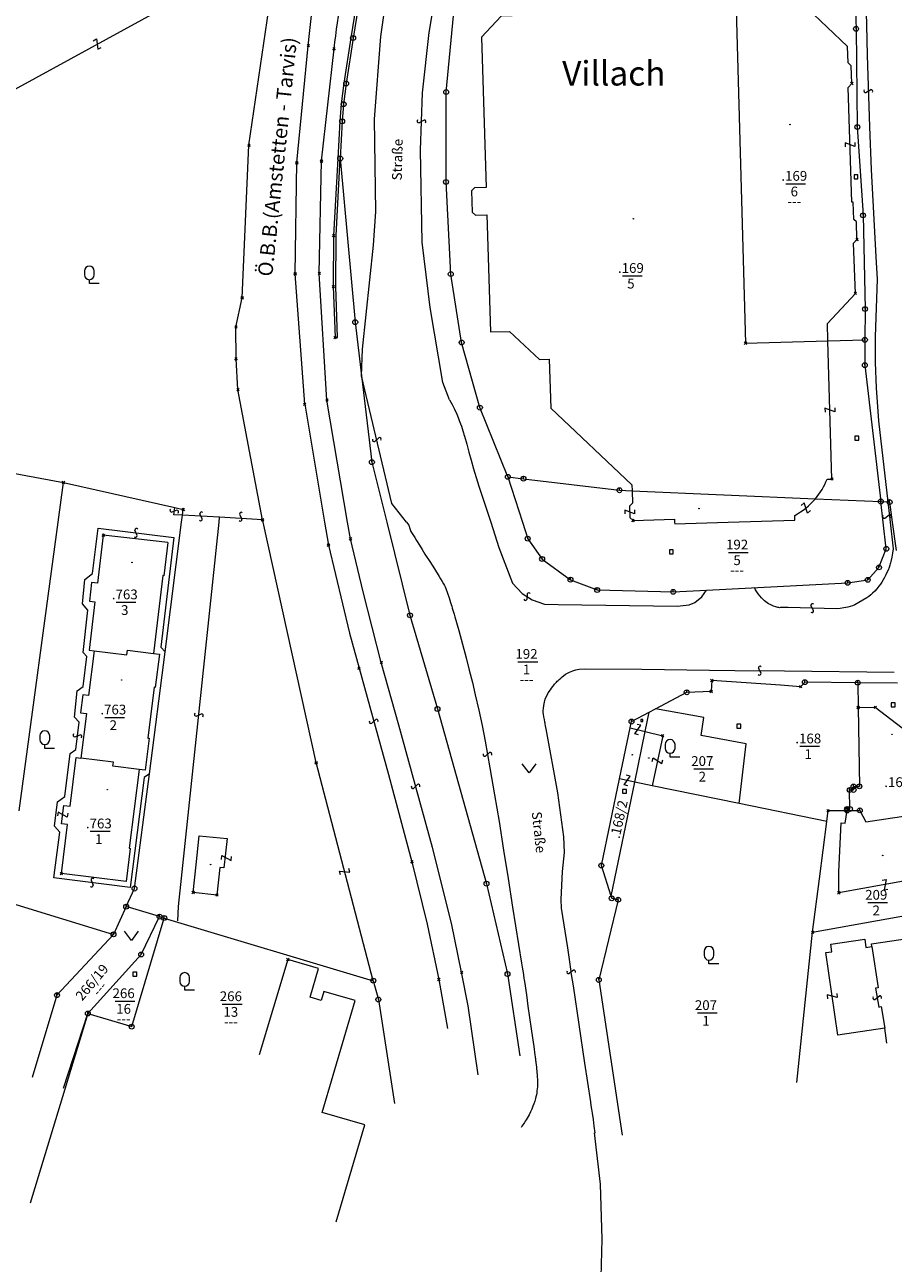
# Model space of a CAD drawing. Units: metres. Extents: x 38475 to 40625, y 163500 to 164826.
# Drawn here: x 38907 to 39085, y 163848 to 164102 of the extents above; entities that cross this region are included whole.
import ezdxf
from ezdxf.enums import TextEntityAlignment as Align

# ---------------------------------------------------------------- set-up
doc = ezdxf.new("R2010")
doc.units = ezdxf.units.M
doc.layers.get('0').update_dxf_attribs({"color": 184})
doc.layers.add('GN', color=7, linetype='Continuous')
doc.layers.add('X_VM_VM_SYMB_T___$vonBlock', color=7, linetype='Continuous')
for name, color, linetype, lineweight in [('K_AL_DK_GG___L_LP$KA_0_$', 7, 'Continuous', 9), ('K_AL_DK_GN___B_LP$KA_0_$', 7, 'Continuous', 9), ('K_AL_DK_GP___B_LP$KA_0_$', 7, 'Continuous', 9), ('K_AL_DK_HG___L_LP$KA_0_$', 13, 'Continuous', 9), ('K_AL_DK_NG___L_LP$KA_0_$', 95, 'Continuous', 9), ('K_AL_DK_NS___B_LP$KA_0_$', 95, 'Continuous', 9), ('K_AL_DK_SB___T_LP$KA_0_$', 7, 'Continuous', 9), ('K_AL_DK_SG___L_LP$KA_0_$', 163, 'Continuous', 9), ('K_AL_DK_SS1__B_LP$KA_0_$', 253, 'Continuous', 9), ('K_AL_DK_SS___B_LP$KA_0_$', 163, 'Continuous', 9), ('K_AL_DK_VS___B_LP$KA_0_$', 7, 'Continuous', 9)]:
    doc.layers.add(name, color=color, linetype=linetype, lineweight=lineweight)
doc.styles.add('CARLO_VM_Kursiv', font='simplex8.shx', dxfattribs={"oblique": 15})
doc.styles.add('NORM', font='txt8')

# ---------------------------------------------------------------- blocks, each defined once
blk = doc.blocks.new('GN2')
at = {"color": 0}
blk.add_line((-1.75, 0), (2.29, 0), dxfattribs=at)
at = {"layer": 'X_VM_VM_SYMB_T___$vonBlock', "color": 0, "style": 'CARLO_VM_Kursiv', "oblique": 15, "flags": 4}
for tag, p in [('3', (0, 1.6)), ('U', (0, -1.6))]:
    blk.add_attdef(tag, text='', height=2, dxfattribs=at).set_placement(p, align=Align.MIDDLE_CENTER)
blk = doc.blocks.new('GN2G')
at = {"color": 0}
blk.add_line((-1.75, 0), (2.29, 0), dxfattribs=at)
at = {"color": 0, "style": 'NORM', "oblique": 15}
blk.add_text('---', height=2, dxfattribs=at).set_placement((0, -3.6), align=Align.MIDDLE_CENTER)
at = {"layer": 'X_VM_VM_SYMB_T___$vonBlock', "color": 0, "style": 'CARLO_VM_Kursiv', "oblique": 15, "flags": 4}
for tag, p in [('3', (0, 1.6)), ('U', (0, -1.6))]:
    blk.add_attdef(tag, text='', height=2, dxfattribs=at).set_placement(p, align=Align.MIDDLE_CENTER)
blk = doc.blocks.new('FIG024')
blk.add_line((0, 0), (0, 0.5))
blk.add_circle((0, 0), 0.5)
at = {"style": 'NORM', "oblique": 15, "flags": 1}
blk.add_attdef('PNUM', (1.137236, -0.512142), '', height=1, dxfattribs=at)
blk = doc.blocks.new('FIG020')
for p, q in [((-0.25, 0.25), (0.25, -0.25)), ((-0.25, -0.25), (0.25, 0.25))]:
    blk.add_line(p, q)
at = {"style": 'NORM', "oblique": 15, "flags": 1}
blk.add_attdef('PNUM', (1.882263, -0.526748), '', height=1, dxfattribs=at)
blk = doc.blocks.new('FIG052')
for p, q in [((-1, 2.6), (-1, 1.8)), ((1, 1.8), (1, 2.6)), ((0, 0), (0, 0.8)), ((2, 0), (0, 0))]:
    blk.add_line(p, q)
for centre, start, end in [((0, 2.6), 0, 180), ((0, 1.8), 180, 0)]:
    blk.add_arc(centre, 1, start, end)
blk = doc.blocks.new('FIG041')
at = {"color": 0}
blk.add_circle((0, 0), 0.05, dxfattribs=at)
at = {"color": 0, "style": 'NORM', "oblique": 15, "flags": 1}
blk.add_attdef('OBJNR', text='', height=0.625, dxfattribs=at).set_placement((0, 0), align=Align.MIDDLE_CENTER)
blk = doc.blocks.new('FIG083')
blk.add_lwpolyline([(0.4, 0.4), (-0.4, 0.4), (-0.4, -0.4), (0.4, -0.4)], close=True)
blk = doc.blocks.new('FIG032')
for p, q in [((-0.4, 1), (0.4, 1)), ((0.4, 1), (-0.4, -1)), ((-0.4, -1), (0.4, -1))]:
    blk.add_line(p, q)
blk = doc.blocks.new('FIG031')
blk.add_lwpolyline([(0.28, 0.82, 0.720322), (-0.28, 0.5), (0.28, -0.5, 1.388269)], format="xyb")
blk.add_arc((-0.053436, -0.566487), 0.34, 228.212847, 11.276915)
blk = doc.blocks.new('GN1G')
at = {"color": 0, "style": 'NORM', "oblique": 15}
blk.add_text('---', height=2, dxfattribs=at).set_placement((0, -2), align=Align.MIDDLE_CENTER)
at = {"layer": 'X_VM_VM_SYMB_T___$vonBlock', "color": 0, "style": 'CARLO_VM_Kursiv', "oblique": 15, "flags": 4}
blk.add_attdef('3', text='', height=2, dxfattribs=at).set_placement((0, 0), align=Align.MIDDLE_CENTER)
blk = doc.blocks.new('GN1')
at = {"layer": 'X_VM_VM_SYMB_T___$vonBlock', "color": 0, "style": 'CARLO_VM_Kursiv', "oblique": 15, "flags": 4}
blk.add_attdef('3', text='', height=2, dxfattribs=at).set_placement((0, 0), align=Align.MIDDLE_CENTER)
blk = doc.blocks.new('FIG095')
for p, q in [((0, 0), (-1.4, 1.9)), ((1.4, 1.9), (0, 0))]:
    blk.add_line(p, q)
at = {"style": 'NORM', "oblique": 15, "flags": 1}
blk.add_attdef('SKZ', text='', height=2.5, dxfattribs=at).set_placement((5.91, 1.25), align=Align.MIDDLE_CENTER)

msp = doc.modelspace()

# ---------------------------------------------------------------- linework, layer by layer
at = {"layer": 'K_AL_DK_GG___L_LP$KA_0_$'}
for points in [[(38977.8, 164121.65), (38974.18, 164099.13)], [(38993.23, 164088.07), (38995.09, 164107.32)], [(39076.95, 164106.33), (39077.11, 164101.03)], [(39052.548, 164104.995), (39054.48, 164036.67)], [(38974.18, 164099.13), (38972.76, 164089.83)], [(39077.11, 164101.03), (39077.37, 164080.92)], [(38972.76, 164089.83), (38972.24, 164085.6)], [(38993.2, 164069.67), (38993.23, 164088.07)], [(38972.24, 164085.6), (38971.95, 164082.08)], [(38971.95, 164082.08), (38971.55, 164074.47)], [(39077.37, 164080.92), (39078.54, 164062.84)], [(38971.55, 164074.47), (38974.62, 164040.95)], [(38994.17, 164050.81), (38993.2, 164069.67)], [(39078.54, 164062.84), (39078.95, 164043.65)], [(38996.39, 164036.8), (38994.17, 164050.81)], [(39078.95, 164043.65), (39078.92, 164037.36)], [(38974.62, 164040.95), (38975.926, 164029.976)], [(39000.13, 164023.47), (38996.39, 164036.8)], [(39054.48, 164036.67), (39071.345, 164037.146)], [(39071.345, 164037.146), (39078.92, 164037.36)], [(39078.92, 164037.36), (39078.9, 164032.15)], [(39078.9, 164032.15), (39082.17, 164004.23)], [(38975.926, 164029.976), (38978.03, 164012.3)], [(39005.84, 164009.29), (39000.13, 164023.47)], [(38978.03, 164012.3), (38981.086, 164000)], [(38913.826, 164000), (38914.92, 164008.13)], [(38914.92, 164008.13), (38937.695, 164003.001), (38939.43, 164002.61)], [(39005.84, 164009.29), (39008.827, 164000)], [(39005.84, 164009.29), (39009.04, 164008.91)], [(39009.04, 164008.91), (39028.68, 164006.55)], [(39028.68, 164006.55), (39031.274, 164006.437)], [(39031.274, 164006.437), (39068.798, 164004.81)], [(39068.798, 164004.81), (39082.17, 164004.23)], [(38939.097, 164000), (38939.278, 164001.422), (38939.43, 164002.61)], [(39082.664, 164000), (39082.17, 164004.23)], [(39082.17, 164004.23), (39083.603, 164004.151)], [(39083.603, 164004.151), (39083.98, 164004.13)], [(39083.98, 164004.13), (39084.531, 164000)], [(38905.877, 163940.904), (38913.826, 164000)], [(38932.488, 163948.517), (38935.708, 163973.437), (38939.097, 164000)], [(38981.086, 164000), (38985.82, 163980.95)], [(39008.827, 164000), (39009.91, 163996.63)], [(39083.3, 163994.55), (39082.664, 164000)], [(39084.531, 164000), (39085.3, 163994.23)], [(38923.06, 163997.36), (38921.848, 163987.535)], [(38936.247, 163995.851), (38923.06, 163997.36)], [(38936.247, 163995.851), (38935.444, 163989.053)], [(39009.91, 163996.63), (39012.86, 163992.47)], [(39081.8, 163990.75), (39083.3, 163994.55)], [(39012.86, 163992.47), (39018.68, 163988.23)], [(39079.5, 163988.2), (39081.8, 163990.75)], [(38920.662, 163987.675), (38920.206, 163983.813)], [(38921.848, 163987.535), (38920.662, 163987.675)], [(38935.23, 163989.079), (38933.347, 163973.144)], [(38935.444, 163989.053), (38935.23, 163989.079)], [(39018.68, 163988.23), (39024.13, 163986.13)], [(39046.473, 163986.101), (39075.4, 163987.6)], [(39075.4, 163987.6), (39079.5, 163988.2)], [(39024.13, 163986.13), (39039.7, 163985.75)], [(39039.7, 163985.75), (39046.473, 163986.101)], [(38921.328, 163983.68), (38920.161, 163973.801)], [(38920.206, 163983.813), (38921.328, 163983.68)], [(38985.82, 163980.95), (38991.46, 163961.77)], [(38921.192, 163973.678), (38920.052, 163964.549)], [(38920.161, 163973.801), (38921.192, 163973.678)], [(38921.192, 163973.678), (38927.908, 163972.84)], [(38927.908, 163972.84), (38928.029, 163973.808)], [(38928.029, 163973.808), (38933.347, 163973.144)], [(38933.347, 163973.144), (38934.56, 163972.993)], [(38934.56, 163972.993), (38933.709, 163966.18)], [(39047.6, 163967.59), (39047.45, 163965.39)], [(39061.616, 163966.61), (39047.6, 163967.59)], [(39066.63, 163967.26), (39065.76, 163966.32)], [(39077.45, 163967.14), (39066.63, 163967.26)], [(39085.56, 163967.05), (39077.45, 163967.14)], [(39077.45, 163967.14), (39077.54, 163962.1)], [(38918.876, 163964.696), (38918.413, 163960.989)], [(38920.052, 163964.549), (38918.876, 163964.696)], [(38933.491, 163966.208), (38932.194, 163955.82)], [(38933.709, 163966.18), (38933.491, 163966.208)], [(39036.092, 163961.809), (39042.46, 163965.19)], [(39042.46, 163965.19), (39047.45, 163965.39)], [(39065.76, 163966.32), (39061.616, 163966.61)], [(38991.46, 163961.77), (39001.48, 163925.99)], [(39034.802, 163961.124), (39036.092, 163961.809)], [(39053.172, 163942.387), (39054.645, 163954.659), (39045.402, 163956.331), (39045.96, 163960.048), (39036.092, 163961.809)], [(39077.54, 163962.1), (39077.79, 163945.92)], [(38918.413, 163960.989), (38919.618, 163960.839)], [(38919.618, 163960.839), (38918.475, 163951.687)], [(39030.894, 163957.919), (39031.16, 163959.19)], [(39031.16, 163959.19), (39034.802, 163961.124)], [(39033.979, 163957.165), (39034.802, 163961.124)], [(39028.706, 163947.467), (39030.894, 163957.919)], [(39031.818, 163946.777), (39033.979, 163957.165)], [(38932.425, 163955.791), (38931.608, 163949.245)], [(38932.194, 163955.82), (38932.425, 163955.791)], [(38925.145, 163950.85), (38918.475, 163951.687)], [(38925.046, 163950.065), (38925.145, 163950.85)], [(38930.373, 163949.397), (38925.046, 163950.065)], [(38931.608, 163949.245), (38930.373, 163949.397)], [(38929.45, 163925), (38932.488, 163948.517)], [(39024.99, 163929.71), (39028.706, 163947.467)], [(39026.966, 163923.455), (39031.818, 163946.777)], [(39035.402, 163946.04), (39031.818, 163946.777)], [(39053.172, 163942.387), (39035.402, 163946.04)], [(39075.8, 163945.18), (39076.6, 163945.2)], [(39075.87, 163941.28), (39075.8, 163945.18)], [(39076.59, 163945.9), (39077.79, 163945.92)], [(39076.6, 163945.2), (39076.59, 163945.9)], [(39071.096, 163938.702), (39053.172, 163942.387)], [(39071.096, 163938.702), (39071.38, 163940.95)], [(39071.38, 163940.95), (39075.27, 163940.98)], [(39075.27, 163941.28), (39075.87, 163941.28)], [(39075.27, 163940.98), (39075.27, 163941.28)], [(39075.27, 163940.98), (39077.87, 163941)], [(39077.87, 163941), (39079.091, 163938.67)], [(39079.091, 163938.67), (39090.51, 163940.4)], [(39068.23, 163916.06), (39069.613, 163926.991), (39071.096, 163938.702)], [(39026.966, 163923.455), (39024.99, 163929.71)], [(38927.75, 163921.3), (38929.45, 163925)], [(39001.48, 163925.99), (39005.79, 163907.51)], [(38903.38, 163922.27), (38925.15, 163915.62)], [(38927.75, 163921.3), (38925.15, 163915.62)], [(38934.56, 163919.26), (38927.75, 163921.3)], [(39028.43, 163922.71), (39024.46, 163906.3)], [(39026.966, 163923.455), (39027.11, 163923)], [(39027.11, 163923), (39028.43, 163922.71)], [(39068.23, 163916.06), (39096.69, 163921.16)], [(38928.87, 163896.73), (38935.53, 163918.97)], [(38930.8, 163911.5), (38934.56, 163919.26)], [(38934.56, 163919.26), (38935.53, 163918.97)], [(38935.53, 163918.97), (38978.32, 163906.14)], [(39065, 163885.27), (39068.23, 163916.06)], [(38925.15, 163915.62), (38913.58, 163903.19)], [(38919.89, 163899.42), (38930.8, 163911.5)], [(38978.32, 163906.14), (38979.35, 163902.28)], [(39005.79, 163907.51), (39008.33, 163890.77)], [(39024.46, 163906.3), (39029.24, 163874.54)], [(38913.58, 163903.19), (38908.52, 163886.31)], [(38979.35, 163902.28), (38982.68, 163880.99)], [(38919.89, 163899.42), (38908.11, 163860.56)], [(38914.93, 163884.14), (38919.89, 163899.42)], [(38919.89, 163899.42), (38928.87, 163896.73)]]:
    msp.add_lwpolyline(points, dxfattribs=at)
at = {"layer": 'K_AL_DK_HG___L_LP$KA_0_$'}
for points in [[(39052.548, 164104.995), (39044.683, 164104.825), (39044.612, 164107.174), (39043.952, 164107.787), (39037.006, 164107.577), (39036.389, 164106.921), (39036.46, 164104.572), (39004.475, 164103.603), (39000.465, 164099.343), (39001.398, 164068.558), (38999.049, 164068.486), (38998.432, 164067.831), (38998.564, 164063.483), (38999.225, 164062.872), (39001.574, 164062.943), (39002.301, 164038.954), (39006.199, 164039.072), (39012.316, 164033.315), (39014.315, 164033.376), (39014.618, 164023.38), (39031.238, 164007.627), (39031.274, 164006.437)], [(39076.132, 164093.428), (39075.464, 164094.031), (39075.354, 164097.379), (39067.022, 164105.306)], [(39076.25, 164089.83), (39076.132, 164093.428)], [(39075.478, 164089.029), (39076.25, 164089.83)], [(39077.182, 164061.478), (39076.668, 164061.953), (39076.55, 164065.551), (39076.25, 164065.542), (39075.478, 164089.029)], [(39077.3, 164057.88), (39077.182, 164061.478)], [(39076.586, 164057.11), (39077.3, 164057.88)], [(39076.98, 164046.86), (39076.586, 164057.11)], [(39071.241, 164040.696), (39076.98, 164046.86)], [(39071.345, 164037.146), (39071.241, 164040.696)], [(39072.17, 164008.84), (39071.345, 164037.146)], [(39071.171, 164008.807), (39072.17, 164008.84)], [(39031.274, 164006.437), (39031.35, 164003.928), (39030.738, 164003.268), (39030.808, 164000.969)], [(39030.808, 164000.969), (39031.47, 164000.36)], [(39031.47, 164000.36), (39039.966, 164000.617)], [(39039.966, 164000.617), (39039.985, 164000)], [(39039.985, 164000), (39039.995, 163999.668), (39050.957, 164000)], [(39050.957, 164000), (39064.584, 164000.413), (39064.553, 164001.412)], [(39077.54, 163962.1), (39081.05, 163962.11)], [(39081.05, 163962.11), (39090.88, 163954.54)], [(39030.894, 163957.919), (39033.979, 163957.165)], [(39033.979, 163957.165), (39037.55, 163956.29)], [(39037.55, 163956.29), (39035.402, 163946.04)], [(38915.706, 163938.111), (38914.501, 163938.262), (38914.97, 163942.007), (38916.277, 163941.843), (38917.526, 163951.806), (38918.475, 163951.687)], [(38930.373, 163949.397), (38928.348, 163933.25)], [(39031.818, 163946.777), (39028.706, 163947.467)], [(39073.59, 163924.12), (39073.613, 163928.43), (39074.08, 163938.44), (39074.85, 163938.4), (39075.27, 163940.98)], [(38914.49, 163928.07), (38915.706, 163938.111)], [(38942.053, 163929.859), (38942.684, 163935.826), (38948.387, 163935.223), (38947.756, 163929.256), (38946.911, 163929.345)], [(38928.348, 163933.25), (38928.539, 163933.226), (38927.71, 163926.462)], [(38941.45, 163924.19), (38942.053, 163929.859)], [(38946.911, 163929.345), (38946.31, 163923.68)], [(38927.71, 163926.462), (38914.49, 163928.07)], [(39092.51, 163927.51), (39073.59, 163924.12)], [(38946.31, 163923.68), (38941.45, 163924.19)], [(39083.421, 163893.327), (39082.971, 163896.399), (39073.382, 163894.993), (39070.905, 163911.879), (39072.169, 163912.065), (39071.943, 163913.603), (39078.874, 163914.62), (39079.12, 163912.946), (39080.331, 163913.123), (39080.246, 163913.701)], [(39080.246, 163913.701), (39094.15, 163915.74)], [(38960.82, 163910.47), (38954.99, 163890.94)], [(38967.086, 163908.636), (38960.82, 163910.47)], [(38970.743, 163856.747), (38976.56, 163876.625), (38967.881, 163879.165), (38974.578, 163902.052), (38968.189, 163903.921), (38967.652, 163902.089), (38965.366, 163902.758), (38967.086, 163908.636)]]:
    msp.add_lwpolyline(points, dxfattribs=at)
for points in [[(39068.798, 164004.81, 0.0830234), (39071.171, 164008.807)], [(39064.553, 164001.412, 0.093318), (39068.798, 164004.81)]]:
    msp.add_lwpolyline(points, format="xyb", dxfattribs=at)
at = {"layer": 'K_AL_DK_NG___L_LP$KA_0_$'}
for points in [[(38956.94, 164117.15), (38886.7, 164078.64)], [(38952.87, 164077.19), (38958.28, 164114.4)], [(38951.47, 164045.97), (38952.87, 164077.19)], [(38950.21, 164039.95), (38951.47, 164045.97)], [(38950.23, 164033.46), (38950.21, 164039.95)], [(38950.61, 164027.16), (38950.23, 164033.46)], [(38955.65, 164000.52), (38950.61, 164027.16)], [(38955.765, 164000), (38955.65, 164000.52)], [(38966.62, 163950.78), (38955.765, 164000)], [(38978.32, 163906.14), (38966.62, 163950.78)]]:
    msp.add_lwpolyline(points, dxfattribs=at)
at = {"layer": 'K_AL_DK_SG___L_LP$KA_0_$'}
for points in [[(38970.29, 164096.93, -0.0288442), (38977.931, 164139.227)], [(38965.02, 164097.56, -0.0403293), (38971.677, 164136.998)]]:
    msp.add_lwpolyline(points, format="xyb", dxfattribs=at)
for points in [[(38993.879, 164025.084), (38992.538, 164028.585), (38989.962, 164043.982), (38988.3, 164057.329), (38987.95, 164076.203), (38988.415, 164087.911), (38989.741, 164100.266), (38993.522, 164122.714), (38995.769, 164131.829), (38996.811, 164134.058)], [(38985.112, 164000), (38982.119, 164003.841), (38975.926, 164029.976), (38976.09, 164035.413), (38978.329, 164056.749), (38978.812, 164063.62), (38978.571, 164082.523), (38979.834, 164099.473), (38981.759, 164112.897), (38983.677, 164121.765), (38986.041, 164130.172)], [(38977.305, 164121.721), (38973.686, 164099.207), (38972.265, 164089.898), (38971.743, 164085.651), (38971.451, 164082.114), (38971.051, 164074.496)], [(39078.855, 164116.945), (39079.23, 164101.79), (39079.4, 164095.63), (39079.83, 164080.92), (39080.19, 164072.24), (39081.17, 164054.37), (39081.43, 164049.74), (39081, 164037.94), (39081.03, 164032.69), (39081.23, 164027.54), (39081.69, 164020.78), (39083.603, 164004.151), (39084.08, 164000)], [(38962.66, 164073.64), (38965.02, 164097.56)], [(38967.72, 164073.98), (38970.29, 164096.93)], [(38962.33, 164050.88), (38962.66, 164073.64)], [(38967.27, 164050.94), (38967.72, 164073.98)], [(38971.051, 164074.496), (38970.19, 164058.71)], [(38970.69, 164058.695), (38971.55, 164074.47)], [(38970.19, 164058.71), (38970.12, 164048.25)], [(38970.98, 164037.817), (38970.62, 164048.257), (38970.69, 164058.695)], [(38964.28, 164024.16), (38962.33, 164050.88)], [(38968.84, 164025.02), (38967.27, 164050.94)], [(38970.12, 164048.25), (38970.48, 164037.8)], [(38970.48, 164037.8), (38970.98, 164037.817)], [(38973.067, 164000), (38968.84, 164025.02)], [(38993.879, 164025.084), (38994.445, 164024.13), (38994.955, 164023.146), (38995.407, 164022.134), (38995.668, 164021.477), (38995.922, 164020.816), (38996.167, 164020.153), (38996.339, 164019.667), (38996.503, 164019.179), (38996.658, 164018.687), (38996.767, 164018.326), (38996.872, 164017.963), (38996.974, 164017.6), (38997.427, 164015.963), (38997.884, 164014.326), (38998.344, 164012.691), (38998.853, 164010.927), (38999.382, 164009.168), (38999.93, 164007.415), (39000.732, 164004.937), (39001.553, 164002.465), (39002.393, 164000)], [(38964.28, 164024.16), (38968.351, 164000)], [(38895.41, 164011.75), (38914.92, 164008.13)], [(38946.864, 164001.004), (38939.278, 164001.422), (38937.494, 164001.52), (38937.695, 164003.001)], [(38938.312, 163918.376), (38938.477, 163921.309), (38946.758, 164000)], [(38946.758, 164000), (38946.864, 164001.004)], [(38955.65, 164000.52), (38946.864, 164001.004)], [(38968.351, 164000), (38969.14, 163995.32)], [(38973.64, 163996.61), (38973.067, 164000)], [(38985.112, 164000), (38985.6, 163999.373), (38985.825, 163998.737), (38986.025, 163998.093), (38986.411, 163997.473), (38986.797, 163996.853), (38987.184, 163996.234), (38987.754, 163995.32), (38988.324, 163994.406), (38988.895, 163993.492), (38989.853, 163991.961), (38990.812, 163990.431), (38991.772, 163988.901), (38992.088, 163988.397), (38992.402, 163987.892), (38992.716, 163987.386), (38992.894, 163987.076), (38993.051, 163986.755), (38993.188, 163986.425), (38993.53, 163985.482), (38993.85, 163984.531), (38994.148, 163983.573), (38994.262, 163983.189), (38994.375, 163982.805), (38994.488, 163982.42), (38994.663, 163981.816), (38994.837, 163981.212), (38995.011, 163980.608), (38995.798, 163977.815), (38996.566, 163975.016), (38997.312, 163972.211), (38997.962, 163969.69), (38998.59, 163967.163), (38999.195, 163964.631), (38999.903, 163961.5), (39000.566, 163958.358), (39001.181, 163955.207), (39002.188, 163949.712), (39003.148, 163944.209), (39004.061, 163938.697), (39004.994, 163932.866), (39005.91, 163927.032), (39006.811, 163921.196), (39007.405, 163917.365), (39008.014, 163913.536), (39008.64, 163909.71), (39008.769, 163908.933), (39008.899, 163908.156), (39009.03, 163907.379), (39009.056, 163907.221), (39009.082, 163907.062), (39009.107, 163906.903), (39009.154, 163906.593), (39009.2, 163906.283), (39009.246, 163905.972), (39009.378, 163905.059), (39009.509, 163904.146), (39009.64, 163903.233), (39009.97, 163900.914), (39010.299, 163898.594), (39010.628, 163896.275), (39010.883, 163894.47), (39011.136, 163892.665), (39011.389, 163890.86), (39011.419, 163890.647), (39011.448, 163890.434), (39011.478, 163890.221), (39011.507, 163890.013), (39011.535, 163889.806), (39011.564, 163889.598), (39011.574, 163889.518), (39011.584, 163889.438), (39011.593, 163889.358), (39011.642, 163888.908), (39011.691, 163888.457), (39011.738, 163888.006), (39011.773, 163887.656), (39011.803, 163887.305), (39011.828, 163886.955), (39011.861, 163886.434), (39011.889, 163885.914), (39011.913, 163885.393), (39011.921, 163885.074), (39011.916, 163884.755), (39011.9, 163884.436), (39011.864, 163883.999), (39011.816, 163883.564), (39011.756, 163883.13), (39011.69, 163882.75), (39011.607, 163882.374), (39011.507, 163882.001), (39011.345, 163881.473), (39011.166, 163880.95), (39010.972, 163880.432), (39010.733, 163879.849), (39010.477, 163879.274), (39010.204, 163878.707), (39010.008, 163878.336), (39009.796, 163877.975), (39009.569, 163877.622), (39009.424, 163877.363), (39009.267, 163877.111), (39009.097, 163876.867), (39008.915, 163876.61), (39008.736, 163876.351), (39008.56, 163876.09)], [(39002.393, 164000), (39004.033, 163994.86), (39006.829, 163987.532), (39008.75, 163985.414), (39010.81, 163984.131), (39013.378, 163983.257), (39016.117, 163983.145), (39040.502, 163982.829), (39042.945, 163983.073), (39044.116, 163983.565), (39045.53, 163984.72), (39046.473, 163986.101)], [(39084.08, 164000), (39084.701, 163994.561), (39084.557, 163993.688), (39084.401, 163992.816), (39084.234, 163991.947), (39084.174, 163991.705), (39084.107, 163991.457), (39084.029, 163991.212), (39083.852, 163990.704), (39083.654, 163990.208), (39083.441, 163989.719), (39083.191, 163989.215), (39082.933, 163988.712), (39082.659, 163988.216), (39082.385, 163987.752), (39082.086, 163987.307), (39081.765, 163986.878), (39081.362, 163986.389), (39080.941, 163985.913), (39080.501, 163985.455), (39080.134, 163985.108), (39079.733, 163984.797), (39079.308, 163984.521), (39078.495, 163984.028), (39077.668, 163983.558), (39076.828, 163983.113), (39076.373, 163982.907), (39075.902, 163982.737), (39075.418, 163982.607), (39074.634, 163982.459), (39073.84, 163982.349), (39073.041, 163982.282), (39063.243, 163982.548), (39062.458, 163982.561), (39062.185, 163982.531), (39061.912, 163982.514), (39061.638, 163982.51), (39061.46, 163982.508), (39061.286, 163982.53), (39061.115, 163982.566), (39060.676, 163982.684), (39060.244, 163982.829), (39059.82, 163982.995), (39059.514, 163983.14), (39059.221, 163983.302), (39058.939, 163983.484), (39058.658, 163983.701), (39058.388, 163983.928), (39058.131, 163984.17), (39057.776, 163984.54), (39057.437, 163984.925), (39057.107, 163985.313), (39056.807, 163985.727), (39056.536, 163986.16), (39056.295, 163986.61)], [(38932.488, 163948.517), (38931.401, 163947.749), (38928.59, 163925.244), (38912.962, 163927.183), (38914.163, 163936.532), (38913.067, 163937.74), (38913.714, 163942.768), (38915.175, 163943.836), (38916.272, 163952.649), (38917.425, 163953.463), (38918.127, 163959.082), (38917.143, 163960.121), (38917.699, 163965.486), (38918.94, 163966.382), (38919.701, 163972.482), (38918.914, 163973.297), (38919.871, 163982.031), (38918.774, 163983.324), (38919.308, 163988.296), (38920.854, 163989.476), (38921.98, 163998.792), (38937.516, 163996.85), (38934.817, 163974.454), (38935.708, 163973.437)], [(38969.14, 163995.32), (38973.475, 163977.319)], [(38976.252, 163985.746), (38973.64, 163996.61)], [(38979.95, 163971.3), (38976.252, 163985.746)], [(38973.475, 163977.319), (38975.4, 163970.12)], [(38975.4, 163970.12), (38981.397, 163948.35)], [(38983.529, 163958.419), (38979.95, 163971.3)], [(39024.872, 163842.852), (39025.186, 163853.215), (39024.808, 163864.498), (39023.614, 163875), (39023.708, 163875), (39023.532, 163876.346), (39023.348, 163877.691), (39023.157, 163879.036), (39023.045, 163879.803), (39022.932, 163880.57), (39022.818, 163881.337), (39021.631, 163889.257), (39020.443, 163897.177), (39019.253, 163905.097), (39019.081, 163906.234), (39018.907, 163907.373), (39018.73, 163908.511), (39018.52, 163909.965), (39018.309, 163911.419), (39018.097, 163912.873), (39016.826, 163920.953), (39016.777, 163922.772), (39017.041, 163928.486), (39017.426, 163932.357), (39017.336, 163935.574), (39016.085, 163944.616), (39013.675, 163957.706), (39013.645, 163957.867), (39013.615, 163958.029), (39013.586, 163958.19), (39013.572, 163958.263), (39013.559, 163958.336), (39013.546, 163958.409), (39013.505, 163958.638), (39013.465, 163958.868), (39013.425, 163959.098), (39013.332, 163959.63), (39013.24, 163960.163), (39013.148, 163960.696), (39013.102, 163961.075), (39013.092, 163961.456), (39013.117, 163961.837), (39013.21, 163962.493), (39013.339, 163963.143), (39013.503, 163963.786), (39014.12, 163965.104), (39014.579, 163965.694), (39014.797, 163966.019), (39015.024, 163966.337), (39015.26, 163966.649), (39015.426, 163966.853), (39015.6, 163967.05), (39015.782, 163967.24), (39015.975, 163967.431), (39016.172, 163967.619), (39016.371, 163967.804), (39016.66, 163968.067), (39016.951, 163968.326), (39017.245, 163968.582), (39017.627, 163968.877), (39018.038, 163969.129), (39018.475, 163969.335), (39019.122, 163969.572), (39019.785, 163969.758), (39020.461, 163969.895), (39021.82, 163970.012), (39033.296, 163969.889), (39047.116, 163969.733), (39052.294, 163969.669), (39062.5, 163969.55), (39084.88, 163969.28)], [(38994.317, 163917.922), (38990.409, 163933.408), (38983.529, 163958.419)], [(38981.397, 163948.35), (38986.23, 163930.48)], [(38986.23, 163930.48), (38989.318, 163917.711)], [(38989.318, 163917.711), (38991.73, 163906.37)], [(38996.38, 163907.85), (38994.317, 163917.922)], [(39080.331, 163913.123), (39081.66, 163904.702), (39081.11, 163904.606), (39081.757, 163900.722), (39082.273, 163900.819), (39082.971, 163896.399)], [(38991.73, 163906.37), (38993.521, 163896.317)], [(38997.731, 163900.998), (38996.38, 163907.85)], [(38999.808, 163886.848), (38997.731, 163900.998)]]:
    msp.add_lwpolyline(points, dxfattribs=at)

# ---------------------------------------------------------------- block references
at = {"layer": 'K_AL_DK_GN___B_LP$KA_0_$'}
ref = msp.add_blockref('GN2G', (39064.469, 164069.316), dxfattribs=at)
ref.add_attrib('75454', '.169', dxfattribs={"layer": 'GN', "color": 0, "height": 2, "style": 'NORM', "oblique": 15, "flags": 4}).set_placement((39064.469, 164070.916), align=Align.MIDDLE_CENTER)
ref.add_attrib('U', '6', dxfattribs={"layer": 'GN', "color": 0, "height": 2, "style": 'NORM', "oblique": 15, "flags": 4}).set_placement((39064.469, 164067.716), align=Align.MIDDLE_CENTER)
ref = msp.add_blockref('GN2', (39031.031, 164050.453), dxfattribs=at)
ref.add_attrib('75454', '.169', dxfattribs={"layer": 'GN', "height": 2, "style": 'NORM', "oblique": 15, "flags": 4}).set_placement((39031.031, 164052.053), align=Align.MIDDLE_CENTER)
ref.add_attrib('U', '5', dxfattribs={"layer": 'GN', "height": 2, "style": 'NORM', "oblique": 15, "flags": 4}).set_placement((39031.031, 164048.853), align=Align.MIDDLE_CENTER)
ref = msp.add_blockref('GN2G', (39052.767, 163993.825), dxfattribs=at)
ref.add_attrib('75454', '192', dxfattribs={"layer": 'GN', "color": 0, "height": 2, "style": 'NORM', "oblique": 15, "flags": 4}).set_placement((39052.767, 163995.425), align=Align.MIDDLE_CENTER)
ref.add_attrib('U', '5', dxfattribs={"layer": 'GN', "color": 0, "height": 2, "style": 'NORM', "oblique": 15, "flags": 4}).set_placement((39052.767, 163992.225), align=Align.MIDDLE_CENTER)
ref = msp.add_blockref('GN2', (38927.455, 163983.619), dxfattribs=at)
ref.add_attrib('75454', '.763', dxfattribs={"layer": 'GN', "height": 2, "style": 'NORM', "oblique": 15, "flags": 4}).set_placement((38927.455, 163985.219), align=Align.MIDDLE_CENTER)
ref.add_attrib('U', '3', dxfattribs={"layer": 'GN', "height": 2, "style": 'NORM', "oblique": 15, "flags": 4}).set_placement((38927.455, 163982.019), align=Align.MIDDLE_CENTER)
ref = msp.add_blockref('GN2G', (39009.671, 163971.44), dxfattribs=at)
ref.add_attrib('75454', '192', dxfattribs={"layer": 'GN', "color": 0, "height": 2, "style": 'NORM', "oblique": 15, "flags": 4}).set_placement((39009.671, 163973.04), align=Align.MIDDLE_CENTER)
ref.add_attrib('U', '1', dxfattribs={"layer": 'GN', "color": 0, "height": 2, "style": 'NORM', "oblique": 15, "flags": 4}).set_placement((39009.671, 163969.84), align=Align.MIDDLE_CENTER)
ref = msp.add_blockref('GN2', (38925.109, 163960.048), dxfattribs=at)
ref.add_attrib('75454', '.763', dxfattribs={"layer": 'GN', "height": 2, "style": 'NORM', "oblique": 15, "flags": 4}).set_placement((38925.109, 163961.648), align=Align.MIDDLE_CENTER)
ref.add_attrib('U', '2', dxfattribs={"layer": 'GN', "height": 2, "style": 'NORM', "oblique": 15, "flags": 4}).set_placement((38925.109, 163958.448), align=Align.MIDDLE_CENTER)
ref = msp.add_blockref('GN2', (39067.325, 163954.127), dxfattribs=at)
ref.add_attrib('75454', '.168', dxfattribs={"layer": 'GN', "height": 2, "style": 'NORM', "oblique": 15, "flags": 4}).set_placement((39067.325, 163955.727), align=Align.MIDDLE_CENTER)
ref.add_attrib('U', '1', dxfattribs={"layer": 'GN', "height": 2, "style": 'NORM', "oblique": 15, "flags": 4}).set_placement((39067.325, 163952.527), align=Align.MIDDLE_CENTER)
ref = msp.add_blockref('GN2', (39045.647, 163949.509), dxfattribs=at)
ref.add_attrib('75454', '207', dxfattribs={"layer": 'GN', "height": 2, "style": 'NORM', "oblique": 15, "flags": 4}).set_placement((39045.647, 163951.109), align=Align.MIDDLE_CENTER)
ref.add_attrib('U', '2', dxfattribs={"layer": 'GN', "height": 2, "style": 'NORM', "oblique": 15, "flags": 4}).set_placement((39045.647, 163947.909), align=Align.MIDDLE_CENTER)
ref = msp.add_blockref('GN1', (39085.531, 163946.784), dxfattribs=at)
ref.add_attrib('75454', '.167', dxfattribs={"layer": 'GN', "height": 2, "style": 'NORM', "oblique": 15, "flags": 4}).set_placement((39085.531, 163946.784), align=Align.MIDDLE_CENTER)
ref = msp.add_blockref('GN1', (39028.579, 163939.184), dxfattribs=dict(at, rotation=77.521))
ref.add_attrib('75454', '.168/2', dxfattribs={"layer": 'GN', "height": 2, "rotation": 77.521, "style": 'NORM', "oblique": 15, "flags": 4}).set_placement((39028.579, 163939.184), align=Align.MIDDLE_CENTER)
ref = msp.add_blockref('GN2', (38922.146, 163936.724), dxfattribs=at)
ref.add_attrib('75454', '.763', dxfattribs={"layer": 'GN', "height": 2, "style": 'NORM', "oblique": 15, "flags": 4}).set_placement((38922.146, 163938.324), align=Align.MIDDLE_CENTER)
ref.add_attrib('U', '1', dxfattribs={"layer": 'GN', "height": 2, "style": 'NORM', "oblique": 15, "flags": 4}).set_placement((38922.146, 163935.124), align=Align.MIDDLE_CENTER)
ref = msp.add_blockref('GN2', (39081.24, 163922.119), dxfattribs=at)
ref.add_attrib('75454', '209', dxfattribs={"layer": 'GN', "height": 2, "style": 'NORM', "oblique": 15, "flags": 4}).set_placement((39081.24, 163923.719), align=Align.MIDDLE_CENTER)
ref.add_attrib('U', '2', dxfattribs={"layer": 'GN', "height": 2, "style": 'NORM', "oblique": 15, "flags": 4}).set_placement((39081.24, 163920.519), align=Align.MIDDLE_CENTER)
ref = msp.add_blockref('GN1G', (38920.741, 163905.818), dxfattribs=dict(at, rotation=49.96199999999999))
ref.add_attrib('75454', '266/19', dxfattribs={"layer": 'GN', "color": 0, "height": 2, "rotation": 49.962, "style": 'NORM', "oblique": 15, "flags": 4}).set_placement((38920.741, 163905.818), align=Align.MIDDLE_CENTER)
ref = msp.add_blockref('GN2G', (38927.221, 163901.971), dxfattribs=at)
ref.add_attrib('75454', '266', dxfattribs={"layer": 'GN', "color": 0, "height": 2, "style": 'NORM', "oblique": 15, "flags": 4}).set_placement((38927.221, 163903.571), align=Align.MIDDLE_CENTER)
ref.add_attrib('U', '16', dxfattribs={"layer": 'GN', "color": 0, "height": 2, "style": 'NORM', "oblique": 15, "flags": 4}).set_placement((38927.221, 163900.371), align=Align.MIDDLE_CENTER)
ref = msp.add_blockref('GN2G', (38949.164, 163901.353), dxfattribs=at)
ref.add_attrib('75454', '266', dxfattribs={"layer": 'GN', "color": 0, "height": 2, "style": 'NORM', "oblique": 15, "flags": 4}).set_placement((38949.164, 163902.953), align=Align.MIDDLE_CENTER)
ref.add_attrib('U', '13', dxfattribs={"layer": 'GN', "color": 0, "height": 2, "style": 'NORM', "oblique": 15, "flags": 4}).set_placement((38949.164, 163899.753), align=Align.MIDDLE_CENTER)
ref = msp.add_blockref('GN2', (39046.395, 163899.529), dxfattribs=at)
ref.add_attrib('75454', '207', dxfattribs={"layer": 'GN', "height": 2, "style": 'NORM', "oblique": 15, "flags": 4}).set_placement((39046.395, 163901.129), align=Align.MIDDLE_CENTER)
ref.add_attrib('U', '1', dxfattribs={"layer": 'GN', "height": 2, "style": 'NORM', "oblique": 15, "flags": 4}).set_placement((39046.395, 163897.929), align=Align.MIDDLE_CENTER)
at = {"layer": 'K_AL_DK_GP___B_LP$KA_0_$'}
for name, p in [('FIG024', (39077.11, 164101.03)), ('FIG024', (38974.18, 164099.13)), ('FIG020', (38965.02, 164097.56)), ('FIG020', (38970.29, 164096.93)), ('FIG024', (38972.76, 164089.83)), ('FIG024', (38993.23, 164088.07)), ('FIG020', (39076.25, 164089.83)), ('FIG024', (38972.24, 164085.6)), ('FIG024', (38971.95, 164082.08)), ('FIG024', (39077.37, 164080.92)), ('FIG020', (38952.87, 164077.19)), ('FIG020', (38962.66, 164073.64)), ('FIG020', (38967.72, 164073.98)), ('FIG024', (38971.55, 164074.47)), ('FIG024', (38993.2, 164069.67)), ('FIG024', (39078.54, 164062.84)), ('FIG020', (38970.19, 164058.71)), ('FIG020', (39077.3, 164057.88)), ('FIG020', (38962.33, 164050.88)), ('FIG020', (38967.27, 164050.94)), ('FIG024', (38994.17, 164050.81)), ('FIG020', (38970.12, 164048.25)), ('FIG020', (38951.47, 164045.97)), ('FIG020', (39076.98, 164046.86)), ('FIG024', (39078.95, 164043.65)), ('FIG020', (38950.21, 164039.95)), ('FIG024', (38974.62, 164040.95)), ('FIG020', (38970.48, 164037.8)), ('FIG024', (39078.92, 164037.36)), ('FIG024', (38996.39, 164036.8)), ('FIG020', (39054.48, 164036.67)), ('FIG020', (38950.23, 164033.46)), ('FIG024', (39078.9, 164032.15)), ('FIG020', (38950.61, 164027.16)), ('FIG020', (38968.84, 164025.02)), ('FIG020', (38964.28, 164024.16)), ('FIG024', (39000.13, 164023.47)), ('FIG024', (38978.03, 164012.3)), ('FIG024', (39005.84, 164009.29)), ('FIG020', (38914.92, 164008.13)), ('FIG024', (39009.04, 164008.91)), ('FIG020', (39072.17, 164008.84)), ('FIG024', (39028.68, 164006.55)), ('FIG024', (39082.17, 164004.23)), ('FIG020', (38939.43, 164002.61)), ('FIG024', (39083.98, 164004.13)), ('FIG020', (38955.65, 164000.52)), ('FIG020', (39031.47, 164000.36)), ('FIG020', (38923.06, 163997.36)), ('FIG024', (39009.91, 163996.63)), ('FIG020', (38969.14, 163995.32)), ('FIG020', (38973.64, 163996.61)), ('FIG024', (39083.3, 163994.55)), ('FIG024', (39012.86, 163992.47)), ('FIG024', (39081.8, 163990.75)), ('FIG024', (39018.68, 163988.23)), ('FIG024', (39075.4, 163987.6)), ('FIG024', (39079.5, 163988.2)), ('FIG024', (39024.13, 163986.13)), ('FIG024', (39039.7, 163985.75)), ('FIG024', (38985.82, 163980.95)), ('FIG020', (38975.4, 163970.12)), ('FIG020', (38979.95, 163971.3)), ('FIG020', (39047.6, 163967.59)), ('FIG024', (39066.63, 163967.26)), ('FIG024', (39077.45, 163967.14)), ('FIG024', (39042.46, 163965.19)), ('FIG020', (39047.45, 163965.39)), ('FIG020', (39065.76, 163966.32)), ('FIG024', (38991.46, 163961.77)), ('FIG020', (39077.54, 163962.1)), ('FIG020', (39081.05, 163962.11)), ('FIG024', (39031.16, 163959.19)), ('FIG020', (39037.55, 163956.29)), ('FIG020', (38966.62, 163950.78)), ('FIG024', (39076.59, 163945.9)), ('FIG024', (39077.79, 163945.92)), ('FIG024', (39075.8, 163945.18)), ('FIG024', (39076.6, 163945.2)), ('FIG024', (39075.27, 163941.28)), ('FIG024', (39075.27, 163940.98)), ('FIG024', (39075.87, 163941.28)), ('FIG024', (39077.87, 163941)), ('FIG020', (39071.38, 163940.95)), ('FIG020', (38986.23, 163930.48)), ('FIG024', (39024.99, 163929.71)), ('FIG020', (38914.49, 163928.07)), ('FIG024', (39001.48, 163925.99)), ('FIG024', (38929.45, 163925)), ('FIG020', (38941.45, 163924.19)), ('FIG020', (38946.31, 163923.68)), ('FIG020', (39073.59, 163924.12)), ('FIG024', (38927.75, 163921.3)), ('FIG024', (39027.11, 163923)), ('FIG024', (39028.43, 163922.71)), ('FIG024', (38934.56, 163919.26)), ('FIG024', (38935.53, 163918.97)), ('FIG024', (38925.15, 163915.62)), ('FIG020', (39068.23, 163916.06)), ('FIG024', (38930.8, 163911.5)), ('FIG020', (38960.82, 163910.47)), ('FIG024', (38978.32, 163906.14)), ('FIG020', (38991.73, 163906.37)), ('FIG020', (38996.38, 163907.85)), ('FIG024', (39005.79, 163907.51)), ('FIG024', (39024.46, 163906.3)), ('FIG024', (38913.58, 163903.19)), ('FIG024', (38979.35, 163902.28)), ('FIG024', (38919.89, 163899.42)), ('FIG024', (38928.87, 163896.73))]:
    msp.add_blockref(name, p, dxfattribs=at)
at = {"layer": 'K_AL_DK_NS___B_LP$KA_0_$'}
for name, p in [('FIG041', (39063.585, 164081.428)), ('FIG083', (39077.092, 164070.704)), ('FIG041', (39031.539, 164062.132)), ('FIG052', (38920.222, 164048.857)), ('FIG083', (39077.267, 164017.191)), ('FIG041', (39044.981, 164002.802)), ('FIG083', (39039.298, 163993.926)), ('FIG041', (38928.937, 163991.763)), ('FIG041', (38926.838, 163967.699)), ('FIG083', (39084.71, 163962.617)), ('FIG052', (38911.096, 163953.691)), ('FIG083', (39053.128, 163958.253)), ('FIG041', (39084.473, 163956.587)), ('FIG052', (39039.059, 163951.903)), ('FIG041', (39031.317, 163952.387)), ('FIG041', (39034.702, 163951.731)), ('FIG095', (39010.205, 163948.66)), ('FIG041', (38923.875, 163945.239)), ('FIG083', (39029.717, 163944.912)), ('FIG041', (39082.565, 163931.77)), ('FIG041', (38945.019, 163929.922)), ('FIG095', (38928.803, 163914.392)), ('FIG052', (39046.994, 163909.555)), ('FIG083', (38929.509, 163907.457)), ('FIG052', (38939.727, 163904.182))]:
    msp.add_blockref(name, p, dxfattribs=at)
at = {"layer": 'K_AL_DK_SS1__B_LP$KA_0_$'}
for p, rotation in [((39079.615, 164088.275), 91.673), ((38988.182, 164082.057), 267.743), ((38979.023, 164016.908), 283.328), ((38937.595, 164002.261), 262.3), ((38943.071, 164001.213), 176.872), ((38951.189, 164001.151), 356.838), ((39083.444, 164001.179), 96.54299999999999), ((38929.748, 163997.821), 172.861), ((39009.78, 163984.773), 328.076), ((39068.142, 163982.415), 178.419), ((39057.397, 163969.609), 179.336), ((38942.612, 163960.546), 83.99600000000002), ((38978.398, 163959.235), 105.424), ((38917.776, 163956.273), 82.85), ((39001.685, 163952.46), 280.4060000000001), ((38986.969, 163945.913), 105.367), ((38920.776, 163926.214), 352.942), ((39018.819, 163907.942), 278.859), ((39081.433, 163902.664), 99.46500000000003)]:
    msp.add_blockref('FIG031', p, dxfattribs=dict(at, rotation=rotation))
at = {"layer": 'K_AL_DK_SS___B_LP$KA_0_$'}
for p, rotation in [((38921.82, 164097.895), 28.762), ((39075.864, 164077.285), 271.868), ((39071.757, 164022.993), 271.697), ((39030.773, 164002.119), 271.7540000000001), ((39066.834, 164002.913), 218.698), ((39032.436, 163957.542), 166.272), ((39036.474, 163951.167), 78.209), ((39030.262, 163947.122), 167.476), ((38914.736, 163940.135), 262.873), ((38948.273, 163931.255), 83.42299999999999), ((38972.47, 163928.46), 104.679), ((39083.05, 163925.815), 10.141), ((39072.225, 163902.976), 278.114)]:
    msp.add_blockref('FIG032', p, dxfattribs=dict(at, rotation=rotation))
at = {"layer": 'K_AL_DK_VS___B_LP$KA_0_$', "xscale": 0.5, "yscale": 0.5, "zscale": 0.5}
msp.add_blockref('FIG083', (39033.285, 163959.389), dxfattribs=at)

# ---------------------------------------------------------------- texts
at = {"layer": 'K_AL_DK_SB___T_LP$KA_0_$', "style": 'NORM', "oblique": 15}
for s, height, rotation, p in [('Ö.B.B.(Amstetten - Tarvis)', 3, 84.053, (38957.634, 164050.198)), ('Straße', 2, 88.637, (38984.135, 164069.961)), ('Straße', 2, 276.166, (39010.74, 163940.651))]:
    msp.add_text(s, height=height, rotation=rotation, dxfattribs=at).set_placement(p)
msp.add_text('Villach', height=5, dxfattribs=at).set_placement((39016.97, 164089.412))

doc.saveas('drawing.dxf')
